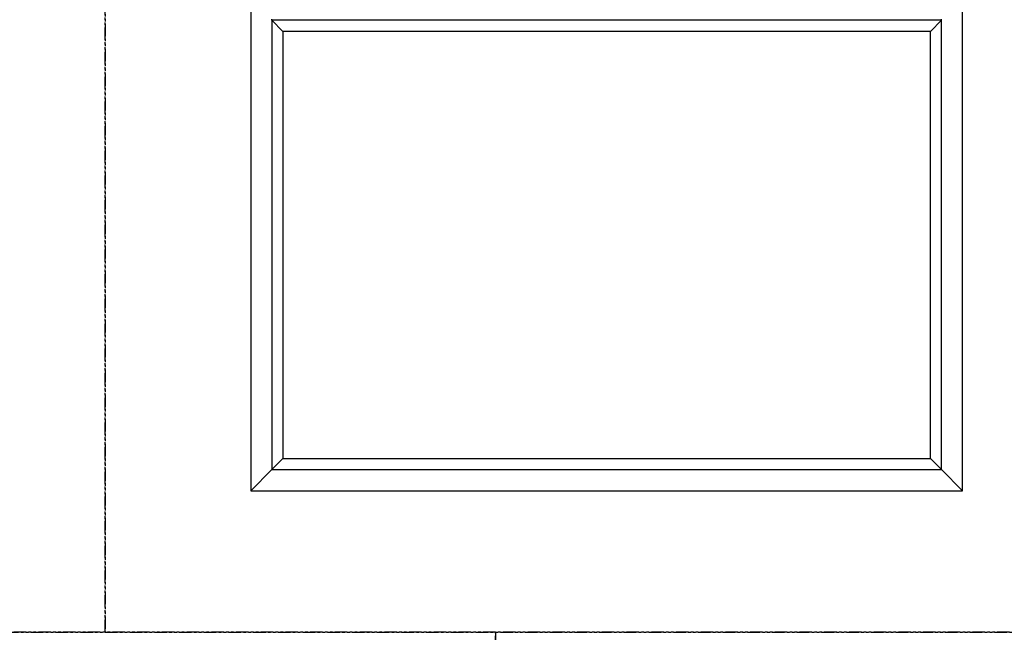
# Model space of a CAD drawing. Units: inches. Extents: x 0 to 890, y -333 to 137.
# Drawn here: x 56 to 105, y -77 to -46 of the extents above; entities that cross this region are included whole.
import ezdxf

# ---------------------------------------------------------------- set-up
doc = ezdxf.new("R2010")
doc.units = ezdxf.units.IN
doc.header["$LTSCALE"] = 0.5
doc.header["$MEASUREMENT"] = 0
doc.linetypes.add('PHANTOM', pattern=[2.5, 1.25, -0.25, 0.25, -0.25, 0.25, -0.25])

msp = doc.modelspace()

# ---------------------------------------------------------------- linework, layer by layer
for p, q in [((68.433, -46.065), (68.433, -45.999)), ((68.433, -46.065), (69.001, -46.624)), ((101.751, -46.624), (102.318, -46.065)), ((102.318, -46.065), (102.318, -45.999)), ((68.433, -68.811), (69.001, -68.252)), ((102.318, -68.811), (101.751, -68.252)), ((67.376, -69.877), (68.433, -68.811)), ((103.376, -69.877), (102.318, -68.811))]:
    msp.add_line(p, q)
at = {"linetype": 'PHANTOM'}
for points in [[(0, -77.047), (60, -77.047), (60, 0), (0, 0)], [(60, -77.047), (120, -77.047), (120, 0), (60, 0)], [(0, -154.093), (79.755, -154.093), (79.755, -77.047), (0, -77.047)], [(79.755, -154.093), (159.509, -154.093), (159.509, -77.047), (79.755, -77.047)]]:
    msp.add_lwpolyline(points, close=True, dxfattribs=at)
for points in [[(67.376, -21.877), (67.376, -69.877), (103.376, -69.877), (103.376, -21.877)], [(68.433, -68.811), (102.318, -68.811), (102.318, -46.065), (68.433, -46.065)], [(101.751, -46.624), (69.001, -46.624), (69.001, -68.252), (101.751, -68.252)]]:
    msp.add_lwpolyline(points, close=True)

doc.saveas('drawing.dxf')
